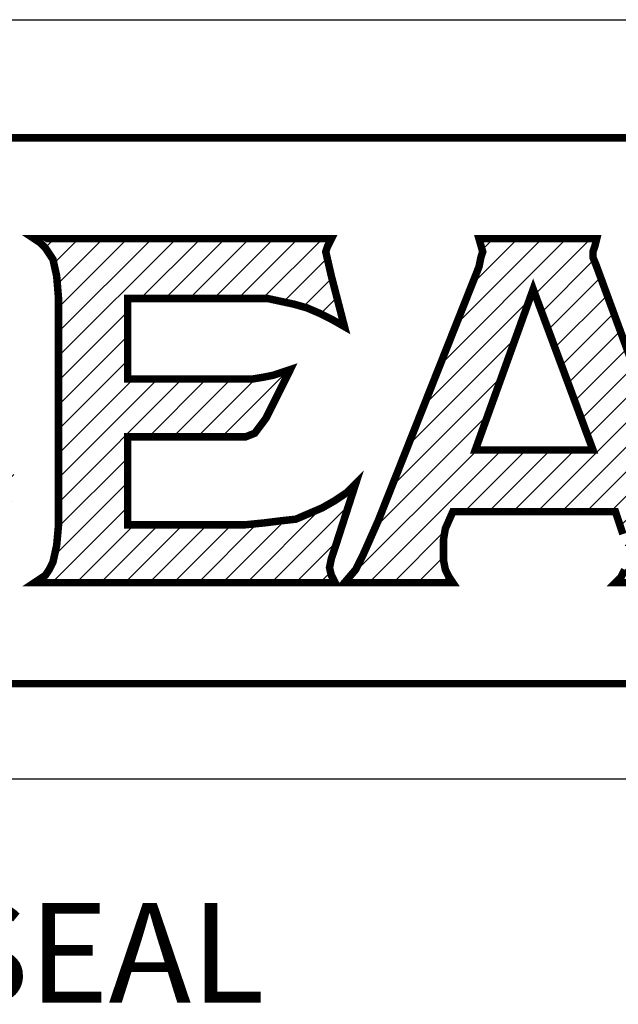
# Model space of a CAD drawing. Extents: x 168 to 504, y -64 to 192.
# Drawn here: x 466 to 480, y -38 to -15 of the extents above; entities that cross this region are included whole.
import ezdxf
from ezdxf.enums import TextEntityAlignment as Align

# ---------------------------------------------------------------- set-up
doc = ezdxf.new("R2010")
doc.units = 0
doc.header["$MEASUREMENT"] = 0
doc.layers.get('0').update_dxf_attribs({"linetype": 'CONTINUOUS'})
for name, color, linetype in [('FRA', 5, 'CONTINUOUS'), ('TBTEXT', 4, 'CONTINUOUS'), ('TEXT', 3, 'CONTINUOUS')]:
    doc.layers.add(name, color=color, linetype=linetype)
doc.styles.get("Standard").update_dxf_attribs({"font": 'romans.shx', "width": 0.9})

# ---------------------------------------------------------------- blocks, each defined once
blk = doc.blocks.new('SSlogo new')
at = {"layer": 'TBTEXT'}
h = blk.add_hatch(dxfattribs=at)
h.set_pattern_fill('ANSI31', color=256, scale=0.1, style=0)
h.paths.add_polyline_path([(8.32003, 1.65085), (8.32274, 1.66034), (8.32545, 1.66982), (8.32816, 1.6793), (8.32816, 1.69149), (8.32951, 1.70368), (8.32951, 1.81612), (8.33087, 1.83102), (8.33358, 1.84321), (8.33629, 1.84863), (8.339, 1.85269), (8.34306, 1.85676), (8.34712, 1.85946), (8.26178, 1.85946), (8.26875, 1.85424), (8.27397, 1.84727), (8.27533, 1.84321), (8.27804, 1.83102), (8.27939, 1.81612), (8.27939, 1.70504), (8.27804, 1.69285), (8.27533, 1.68201), (8.27127, 1.67117), (8.26585, 1.6644), (8.25907, 1.65763), (8.25095, 1.65356), (8.24011, 1.65085), (8.22792, 1.6495), (8.21708, 1.65085), (8.20624, 1.65356), (8.19812, 1.65763), (8.18999, 1.6644), (8.18457, 1.67253), (8.18051, 1.68201), (8.1778, 1.69285), (8.1778, 1.70504), (8.1778, 1.81612), (8.1778, 1.83102), (8.18186, 1.84321), (8.18322, 1.84863), (8.18728, 1.85269), (8.18999, 1.85676), (8.19405, 1.85946), (8.11007, 1.85946), (8.11413, 1.85676), (8.11684, 1.85269), (8.1209, 1.84863), (8.12361, 1.84321), (8.12632, 1.83102), (8.12768, 1.81612), (8.12768, 1.70368), (8.12768, 1.69149), (8.12903, 1.6793), (8.13039, 1.66982), (8.13309, 1.66034), (8.13716, 1.65085), (8.14122, 1.64273), (8.14664, 1.6346), (8.15206, 1.62918), (8.15883, 1.62241), (8.16696, 1.61834), (8.17509, 1.61292), (8.18322, 1.61022), (8.19405, 1.60751), (8.20489, 1.60615), (8.21573, 1.6048), (8.22792, 1.60344), (8.24011, 1.6048), (8.2523, 1.60615), (8.26314, 1.60751), (8.27262, 1.61022), (8.2821, 1.61292), (8.29023, 1.61834), (8.29836, 1.62241), (8.30378, 1.62918), (8.31055, 1.6346), (8.31461, 1.64273)])
h.paths.add_polyline_path([(8.42705, 1.69827), (8.48259, 1.69827), (8.50426, 1.69962), (8.52187, 1.70368), (8.53, 1.70639), (8.53813, 1.71046), (8.5449, 1.71452), (8.55032, 1.71994), (8.55574, 1.72536), (8.56115, 1.73213), (8.56522, 1.73755), (8.56793, 1.74568), (8.57064, 1.7538), (8.57335, 1.76193), (8.5747, 1.77954), (8.57335, 1.79986), (8.57064, 1.80799), (8.56793, 1.81612), (8.56522, 1.82424), (8.56115, 1.83102), (8.55574, 1.83644), (8.55032, 1.84185), (8.5449, 1.84592), (8.53813, 1.84998), (8.53, 1.85269), (8.52187, 1.8554), (8.50291, 1.85811), (8.47988, 1.85946), (8.35932, 1.85946), (8.36338, 1.85676), (8.36744, 1.85269), (8.37015, 1.84863), (8.37286, 1.84456), (8.37557, 1.83237), (8.37693, 1.81747), (8.37693, 1.65356), (8.37557, 1.63731), (8.37286, 1.62512), (8.37015, 1.62105), (8.36654, 1.61383), (8.35932, 1.61022), (8.44466, 1.61022), (8.44059, 1.61292), (8.43653, 1.61563), (8.43382, 1.6197), (8.43111, 1.62512), (8.4284, 1.63731), (8.42705, 1.65356)])
h.paths.add_polyline_path([(8.42705, 1.74026), (8.42705, 1.81612), (8.47446, 1.81612), (8.48665, 1.81612), (8.49613, 1.81476), (8.50291, 1.81205), (8.50968, 1.80799), (8.5151, 1.80257), (8.51781, 1.7958), (8.52052, 1.78902), (8.52052, 1.77954), (8.52052, 1.77006), (8.51781, 1.76193), (8.5151, 1.75516), (8.50968, 1.74974), (8.50426, 1.74568), (8.49613, 1.74297), (8.488, 1.74161), (8.47717, 1.74026)], flags=16)
h.paths.add_polyline_path([(8.76841, 1.76464), (8.75622, 1.76058), (8.74945, 1.75922), (8.73996, 1.75787), (8.65056, 1.75787), (8.65056, 1.81612), (8.73184, 1.81612), (8.75215, 1.81612), (8.77112, 1.81205), (8.7806, 1.80934), (8.78873, 1.80528), (8.79821, 1.80122), (8.80634, 1.7958), (8.79821, 1.83237), (8.79415, 1.84998), (8.7955, 1.85405), (8.79686, 1.85946), (8.58283, 1.85946), (8.58689, 1.85676), (8.59096, 1.85269), (8.59366, 1.84863), (8.59637, 1.84456), (8.59908, 1.83237), (8.60044, 1.81612), (8.60044, 1.65221), (8.59908, 1.63731), (8.59637, 1.62512), (8.59366, 1.6197), (8.59096, 1.61563), (8.58689, 1.61292), (8.58283, 1.61022), (8.80092, 1.61022), (8.79821, 1.61563), (8.79686, 1.62105), (8.79821, 1.62783), (8.80228, 1.64002), (8.81582, 1.68201), (8.80905, 1.67524), (8.80092, 1.66982), (8.79144, 1.6644), (8.78196, 1.66034), (8.77112, 1.65627), (8.76028, 1.65492), (8.74809, 1.65356), (8.7359, 1.65221), (8.65056, 1.65221), (8.65056, 1.71588), (8.72913, 1.71588), (8.7359, 1.71588), (8.74132, 1.71858), (8.74674, 1.724), (8.7508, 1.72942)])
h.paths.add_polyline_path([(9.00411, 1.71994), (9.01495, 1.72536), (9.02443, 1.73213), (9.03256, 1.74026), (9.03933, 1.74974), (9.0434, 1.76058), (9.04611, 1.77277), (9.04746, 1.78496), (9.04611, 1.79715), (9.04475, 1.80934), (9.04069, 1.81883), (9.03662, 1.82831), (9.03121, 1.83644), (9.02443, 1.84321), (9.01631, 1.84998), (9.00818, 1.85405), (8.99599, 1.85676), (8.98109, 1.85811), (8.94586, 1.85946), (8.8253, 1.85946), (8.82937, 1.85676), (8.83343, 1.85269), (8.83614, 1.84863), (8.8375, 1.84456), (8.84156, 1.83237), (8.84291, 1.81612), (8.84291, 1.65356), (8.84156, 1.63731), (8.83885, 1.62512), (8.83614, 1.62105), (8.83343, 1.61563), (8.82937, 1.61292), (8.8253, 1.61022), (8.91064, 1.61022), (8.90387, 1.6136), (8.89981, 1.6197), (8.8971, 1.62512), (8.89303, 1.63731), (8.89303, 1.65356), (8.89303, 1.70504), (8.91606, 1.70504), (8.92419, 1.70368), (8.93096, 1.70233), (8.93774, 1.70097), (8.94451, 1.69691), (8.94993, 1.69285), (8.95535, 1.68878), (8.96077, 1.68201), (8.96618, 1.67524), (8.97567, 1.66034), (8.98244, 1.64679), (8.9865, 1.6346), (8.9865, 1.62512), (8.9865, 1.61925), (8.98109, 1.61022), (9.06914, 1.61022), (9.06236, 1.61563), (9.05559, 1.62376), (9.04611, 1.63866), (9.02714, 1.67388), (9.02037, 1.68607), (9.01224, 1.69827), (9.00276, 1.70775), (8.99192, 1.71588)])
h.paths.add_polyline_path([(8.89303, 1.74703), (8.89303, 1.81612), (8.94722, 1.81612), (8.95806, 1.81612), (8.96889, 1.81476), (8.97567, 1.81341), (8.98244, 1.80934), (8.98786, 1.80528), (8.99057, 1.79851), (8.99328, 1.79173), (8.99328, 1.78225), (8.99328, 1.77277), (8.99057, 1.766), (8.98786, 1.75922), (8.98244, 1.75516), (8.97567, 1.7511), (8.96889, 1.74974), (8.95806, 1.74839), (8.94722, 1.74703)], flags=16)
h.paths.add_polyline_path([(9.78302, 1.7389), (9.77218, 1.74703), (9.75999, 1.7538), (9.74509, 1.75922), (9.72748, 1.76329), (9.69903, 1.76871), (9.67736, 1.77412), (9.67059, 1.77683), (9.66517, 1.7809), (9.6611, 1.78767), (9.6611, 1.7958), (9.6611, 1.80122), (9.66246, 1.80663), (9.66652, 1.8107), (9.67059, 1.81341), (9.676, 1.81612), (9.68278, 1.81883), (9.68955, 1.82018), (9.69903, 1.82018), (9.70987, 1.82018), (9.72206, 1.81883), (9.7329, 1.81612), (9.74238, 1.81341), (9.75186, 1.8107), (9.76134, 1.80663), (9.76947, 1.80122), (9.7776, 1.7958), (9.78979, 1.85946), (9.78573, 1.85811), (9.78166, 1.85676), (9.76812, 1.85811), (9.74915, 1.86082), (9.72612, 1.86353), (9.70039, 1.86488), (9.68007, 1.86353), (9.67059, 1.86217), (9.6611, 1.85946), (9.65298, 1.85676), (9.64485, 1.85269), (9.63807, 1.84727), (9.63266, 1.84321), (9.62588, 1.83779), (9.62182, 1.83102), (9.61776, 1.82424), (9.61369, 1.81747), (9.61098, 1.8107), (9.60963, 1.80257), (9.60827, 1.79444), (9.60692, 1.78632), (9.60827, 1.77277), (9.61234, 1.76058), (9.61776, 1.74974), (9.62588, 1.74026), (9.63672, 1.73213), (9.65027, 1.72671), (9.66517, 1.72129), (9.68278, 1.71723), (9.70987, 1.71317), (9.72071, 1.71046), (9.73019, 1.70775), (9.73696, 1.70368), (9.74238, 1.69827), (9.74644, 1.69149), (9.7478, 1.68201), (9.74644, 1.67524), (9.74373, 1.66846), (9.73967, 1.66305), (9.73425, 1.65763), (9.72748, 1.65492), (9.718, 1.65221), (9.70716, 1.65085), (9.69632, 1.6495), (9.68413, 1.6495), (9.67329, 1.65085), (9.66246, 1.65356), (9.65162, 1.65627), (9.62859, 1.66575), (9.60556, 1.67795), (9.61911, 1.60751), (9.62453, 1.60886), (9.62859, 1.61022), (9.64078, 1.60886), (9.65568, 1.60751), (9.67465, 1.6048), (9.69632, 1.60344), (9.72071, 1.6048), (9.73154, 1.60751), (9.74103, 1.61022), (9.75051, 1.61292), (9.75864, 1.61699), (9.76676, 1.62105), (9.77354, 1.62647), (9.78031, 1.63189), (9.78573, 1.63866), (9.78979, 1.64544), (9.79386, 1.65356), (9.79656, 1.66169), (9.79927, 1.66982), (9.80063, 1.6793), (9.80063, 1.68878), (9.79927, 1.70368), (9.79656, 1.71723), (9.79115, 1.72942)])
h.paths.add_polyline_path([(10.00111, 1.76464), (9.98892, 1.76058), (9.98215, 1.75922), (9.97402, 1.75787), (9.88326, 1.75787), (9.88326, 1.81612), (9.96454, 1.81612), (9.98486, 1.81612), (10.00382, 1.81205), (10.0133, 1.80934), (10.02279, 1.80528), (10.03091, 1.80122), (10.0404, 1.7958), (10.03091, 1.83237), (10.02685, 1.84998), (10.0282, 1.85405), (10.03091, 1.85946), (9.81553, 1.85946), (9.81959, 1.85676), (9.82366, 1.85269), (9.82637, 1.84863), (9.82908, 1.84456), (9.83178, 1.83237), (9.83314, 1.81612), (9.83314, 1.65221), (9.83178, 1.63731), (9.82908, 1.62512), (9.82637, 1.6197), (9.82366, 1.61563), (9.81959, 1.61292), (9.81553, 1.61022), (10.03362, 1.61022), (10.03091, 1.61563), (10.02956, 1.62105), (10.03091, 1.62783), (10.03498, 1.64002), (10.04852, 1.68201), (10.04175, 1.67524), (10.03362, 1.66982), (10.02414, 1.6644), (10.01466, 1.66034), (10.00518, 1.65627), (9.99298, 1.65492), (9.98215, 1.65356), (9.9686, 1.65221), (9.88326, 1.65221), (9.88326, 1.71588), (9.96183, 1.71588), (9.9686, 1.71588), (9.97537, 1.71858), (9.97944, 1.724), (9.9835, 1.72942)])
h.paths.add_polyline_path([(10.22327, 1.83915), (10.21982, 1.84777), (10.22191, 1.85405), (10.22327, 1.85946), (10.13793, 1.85946), (10.14064, 1.84998), (10.13928, 1.84592), (10.13793, 1.83915), (10.06478, 1.65492), (10.05394, 1.63053), (10.04852, 1.6197), (10.0404, 1.61022), (10.11896, 1.61022), (10.11625, 1.61428), (10.11355, 1.6197), (10.11219, 1.62647), (10.11219, 1.63324), (10.11219, 1.64137), (10.11355, 1.6495), (10.11896, 1.66169), (10.23682, 1.66169), (10.24223, 1.64544), (10.24359, 1.63866), (10.24494, 1.63053), (10.24494, 1.62512), (10.24359, 1.6197), (10.24088, 1.61428), (10.23682, 1.61022), (10.31538, 1.61022), (10.30861, 1.6197), (10.30184, 1.63053), (10.29642, 1.64137), (10.291, 1.65492)])
h.paths.add_polyline_path([(10.13522, 1.70639), (10.17721, 1.82289), (10.22056, 1.70639)], flags=16)
h.paths.add_polyline_path([(10.50503, 1.62783), (10.50909, 1.64002), (10.52264, 1.68201), (10.51451, 1.67524), (10.50503, 1.66846), (10.49555, 1.66305), (10.48607, 1.65898), (10.47658, 1.65627), (10.46575, 1.65356), (10.45491, 1.65356), (10.44272, 1.65221), (10.38447, 1.65221), (10.38447, 1.81612), (10.38582, 1.83102), (10.38853, 1.84321), (10.39124, 1.84863), (10.39395, 1.85269), (10.39802, 1.85676), (10.40208, 1.85946), (10.31674, 1.85946), (10.3208, 1.85676), (10.32487, 1.85269), (10.32757, 1.84863), (10.33028, 1.84456), (10.33299, 1.83237), (10.33435, 1.81612), (10.33435, 1.65221), (10.33299, 1.63731), (10.33028, 1.62512), (10.32757, 1.62105), (10.32487, 1.61563), (10.3208, 1.61292), (10.31674, 1.61022), (10.50638, 1.61022), (10.50368, 1.61563), (10.50232, 1.62105)])
for points in [[(9.46468, 1.53707, 0.00542, 0.00542, 0), (10.56192, 1.53707, 0.00542, 0.00542, 0), (10.56192, 1.93261, 0.00542, 0.00542, 0), (9.48805, 1.93261, 0.00542, 0.00542, 0)], [(9.83314, 1.65221, 0.00542, 0.00542, 0), (9.83314, 1.81612, 0.00542, 0.00542, 0), (9.83314, 1.81612, 0.00542, 0.00542, 0), (9.83178, 1.83237, 0.00542, 0.00542, 0), (9.82908, 1.84456, 0.00542, 0.00542, 0), (9.82637, 1.84863, 0.00542, 0.00542, 0), (9.82366, 1.85269, 0.00542, 0.00542, 0), (9.81959, 1.85676, 0.00542, 0.00542, 0), (9.81553, 1.85946, 0.00542, 0.00542, 0), (10.03091, 1.85946, 0.00542, 0.00542, 0), (10.03091, 1.85946, 0.00542, 0.00542, 0), (10.0282, 1.85405, 0.00542, 0.00542, 0), (10.02685, 1.84998, 0.00542, 0.00542, 0), (10.02685, 1.84998, 0.00542, 0.00542, 0), (10.03091, 1.83237, 0.00542, 0.00542, 0), (10.0404, 1.7958, 0.00542, 0.00542, 0), (10.0404, 1.7958, 0.00542, 0.00542, 0), (10.03091, 1.80122, 0.00542, 0.00542, 0), (10.02279, 1.80528, 0.00542, 0.00542, 0), (10.0133, 1.80934, 0.00542, 0.00542, 0), (10.00382, 1.81205, 0.00542, 0.00542, 0), (9.98486, 1.81612, 0.00542, 0.00542, 0), (9.96454, 1.81612, 0.00542, 0.00542, 0), (9.88326, 1.81612, 0.00542, 0.00542, 0), (9.88326, 1.75787, 0.00542, 0.00542, 0), (9.97402, 1.75787, 0.00542, 0.00542, 0), (9.97402, 1.75787, 0.00542, 0.00542, 0), (9.98215, 1.75922, 0.00542, 0.00542, 0), (9.98892, 1.76058, 0.00542, 0.00542, 0), (10.00111, 1.76464, 0.00542, 0.00542, 0), (9.9835, 1.72942, 0.00542, 0.00542, 0), (9.9835, 1.72942, 0.00542, 0.00542, 0), (9.97944, 1.724, 0.00542, 0.00542, 0), (9.97537, 1.71858, 0.00542, 0.00542, 0), (9.9686, 1.71588, 0.00542, 0.00542, 0), (9.96183, 1.71588, 0.00542, 0.00542, 0), (9.88326, 1.71588, 0.00542, 0.00542, 0), (9.88326, 1.65221, 0.00542, 0.00542, 0), (9.9686, 1.65221, 0.00542, 0.00542, 0), (9.9686, 1.65221, 0.00542, 0.00542, 0), (9.98215, 1.65356, 0.00542, 0.00542, 0), (9.99298, 1.65492, 0.00542, 0.00542, 0), (10.00518, 1.65627, 0.00542, 0.00542, 0), (10.01466, 1.66034, 0.00542, 0.00542, 0), (10.02414, 1.6644, 0.00542, 0.00542, 0), (10.03362, 1.66982, 0.00542, 0.00542, 0), (10.04175, 1.67524, 0.00542, 0.00542, 0), (10.04852, 1.68201, 0.00542, 0.00542, 0), (10.04852, 1.68201, 0.00542, 0.00542, 0), (10.03498, 1.64002, 0.00542, 0.00542, 0), (10.03091, 1.62783, 0.00542, 0.00542, 0), (10.02956, 1.62105, 0.00542, 0.00542, 0), (10.02956, 1.62105, 0.00542, 0.00542, 0), (10.03091, 1.61563, 0.00542, 0.00542, 0), (10.03362, 1.61022, 0.00542, 0.00542, 0), (9.81553, 1.61022, 0.00542, 0.00542, 0), (9.81553, 1.61022, 0.00542, 0.00542, 0), (9.81959, 1.61292, 0.00542, 0.00542, 0), (9.82366, 1.61563, 0.00542, 0.00542, 0), (9.82637, 1.6197, 0.00542, 0.00542, 0), (9.82908, 1.62512, 0.00542, 0.00542, 0), (9.83178, 1.63731, 0.00542, 0.00542, 0), (9.83314, 1.65221, 0.00542, 0.00542, 0), (9.83314, 1.65221, 0.00542, 0.00542, 0), (9.83314, 1.65221, 0.00542, 0.00542, 0), (9.83314, 1.65221, 0.00542, 0.00542, 0)], [(10.31538, 1.61022, 0.00542, 0.00542, 0), (10.23682, 1.61022, 0.00542, 0.00542, 0), (10.23682, 1.61022, 0.00542, 0.00542, 0), (10.24088, 1.61428, 0.00542, 0.00542, 0), (10.24359, 1.6197, 0.00542, 0.00542, 0)], [(10.24223, 1.64544, 0.00542, 0.00542, 0), (10.23682, 1.66169, 0.00542, 0.00542, 0), (10.11896, 1.66169, 0.00542, 0.00542, 0), (10.11355, 1.6495, 0.00542, 0.00542, 0), (10.11355, 1.6495, 0.00542, 0.00542, 0), (10.11219, 1.64137, 0.00542, 0.00542, 0), (10.11219, 1.63324, 0.00542, 0.00542, 0), (10.11219, 1.63324, 0.00542, 0.00542, 0), (10.11219, 1.62647, 0.00542, 0.00542, 0), (10.11355, 1.6197, 0.00542, 0.00542, 0), (10.11625, 1.61428, 0.00542, 0.00542, 0), (10.11896, 1.61022, 0.00542, 0.00542, 0), (10.0404, 1.61022, 0.00542, 0.00542, 0), (10.0404, 1.61022, 0.00542, 0.00542, 0), (10.04852, 1.6197, 0.00542, 0.00542, 0), (10.05394, 1.63053, 0.00542, 0.00542, 0), (10.06478, 1.65492, 0.00542, 0.00542, 0), (10.13793, 1.83915, 0.00542, 0.00542, 0), (10.13793, 1.83915, 0.00542, 0.00542, 0), (10.13928, 1.84592, 0.00542, 0.00542, 0), (10.14064, 1.84998, 0.00542, 0.00542, 0), (10.14064, 1.84998, 0.00542, 0.00542, 0), (10.13793, 1.85946, 0.00542, 0.00542, 0), (10.22327, 1.85946, 0.00542, 0.00542, 0), (10.22327, 1.85946, 0.00542, 0.00542, 0), (10.22191, 1.85405, 0.00542, 0.00542, 0), (10.22056, 1.84998, 0.00542, 0.00542, 0), (10.22056, 1.84998, 0.00542, 0.00542, 0), (10.22056, 1.84592, 0.00542, 0.00542, 0), (10.22327, 1.83915, 0.00542, 0.00542, 0), (10.291, 1.65492, 0.00542, 0.00542, 0)], [(10.22056, 1.70639, 0.00542, 0.00542, 0), (10.17721, 1.82289, 0.00542, 0.00542, 0), (10.13522, 1.70639, 0.00542, 0.00542, 0), (10.22056, 1.70639, 0.00542, 0.00542, 0), (10.22056, 1.70639, 0.00542, 0.00542, 0), (10.22056, 1.70639, 0.00542, 0.00542, 0)]]:
    blk.add_lwpolyline(points, format="xyseb", dxfattribs=at)

msp = doc.modelspace()

# ---------------------------------------------------------------- linework, layer by layer
at = {"layer": 'FRA'}
for p, q in [((397.441, -15.418), (496, -15.418)), ((397.441, -33.018), (496, -33.018))]:
    msp.add_line(p, q, dxfattribs=at)

# ---------------------------------------------------------------- block references
at = {"xscale": 32, "yscale": 32, "zscale": 32}
msp.add_blockref('SSlogo new', (152, -80), dxfattribs=at)

# ---------------------------------------------------------------- texts
at = {"layer": 'TEXT'}
msp.add_text('F SERIES INFLATABLE DOCK SEAL', height=2.30523, dxfattribs=at).set_placement((447.052, -37.353), align=Align.MIDDLE)

doc.saveas('drawing.dxf')
